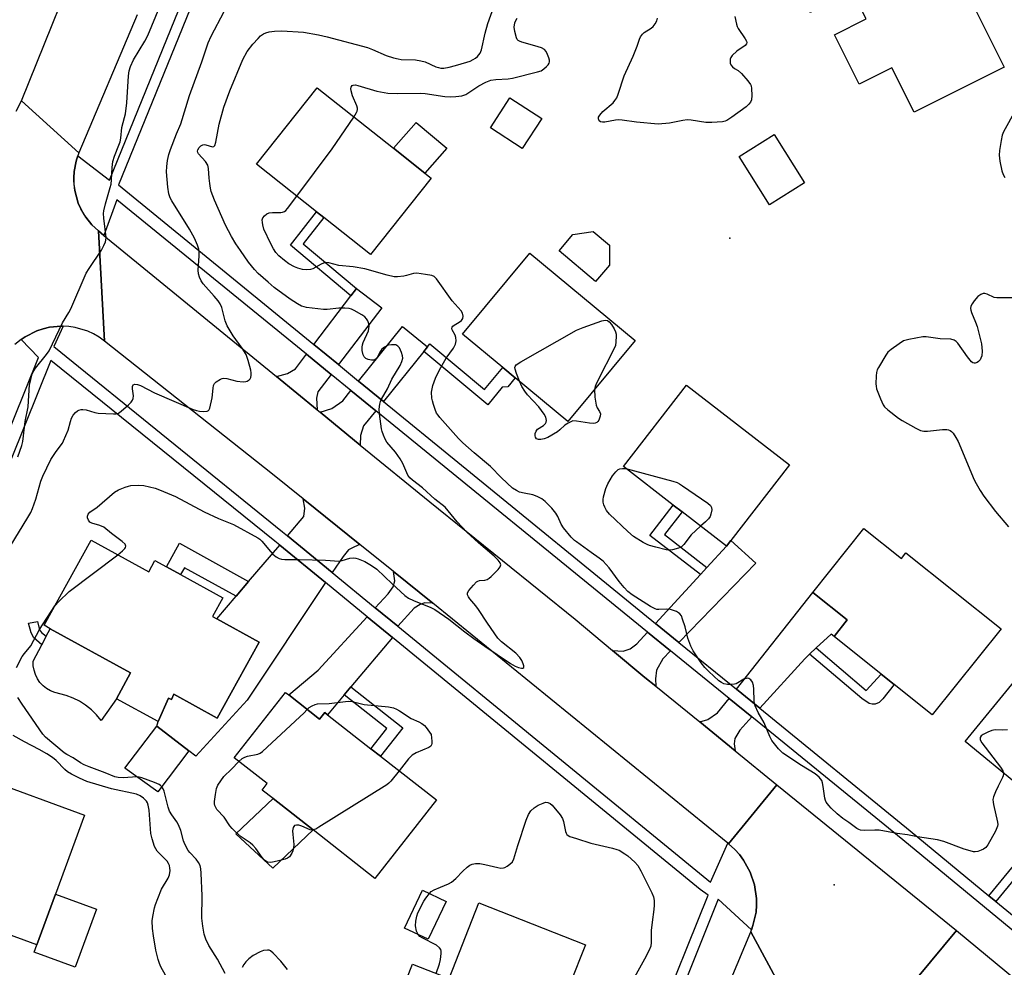
# Model space of a CAD drawing. Units: inches. Extents: x 1285763 to 1291763, y 513451 to 517451.
# Drawn here: x 1286819 to 1287139, y 516171 to 516479 of the extents above; entities that cross this region are included whole.
import ezdxf

# ---------------------------------------------------------------- set-up
doc = ezdxf.new("R2010")
doc.units = ezdxf.units.IN
doc.header["$MEASUREMENT"] = 0
for name, color, linetype in [('BLDG-Footprint', 5, 'Continuous'), ('CULTRL-Pad', 6, 'Continuous'), ('ELEV-Spot Elevation', 7, 'Continuous'), ('TRANS-Driveway', 251, 'Continuous'), ('TRANS-Non Street Sidewalk', 7, 'Continuous'), ('TRANS-Road', 130, 'Continuous'), ('TRANS-Street Sidewalk', 7, 'Continuous'), ('Undefined', 1, 'Continuous')]:
    doc.layers.add(name, color=color, linetype=linetype)

msp = doc.modelspace()

# ---------------------------------------------------------------- linework, layer by layer
at = {"layer": 'BLDG-Footprint'}
for points, elevation in [([(1287089.72, 516512.61), (1287098.09, 516495.9), (1287117.57, 516505.61), (1287126.14, 516488.48), (1287128.03, 516484.73), (1287138.74, 516463.33), (1287109.5, 516448.69), (1287102.32, 516463.04), (1287091.71, 516457.73), (1287083.66, 516473.81), (1287093.98, 516478.98), (1287089.52, 516487.89), (1287075.77, 516481.01), (1287065.92, 516500.69)], 421.55), ([(1286952.77, 516427.28), (1286933.11, 516402.45), (1286917.97, 516414.44), (1286915.64, 516416.28), (1286896.13, 516431.74), (1286915.79, 516456.56), (1286940.55, 516436.95), (1286950.78, 516428.86)], 421.25), ([(1286988.67, 516446.62), (1286982.35, 516436.85), (1286972.01, 516443.54), (1286978.33, 516453.31)], 421.18), ([(1287073.95, 516425.75), (1287062.58, 516418.6), (1287052.72, 516434.27), (1287064.08, 516441.42)], 421.89), ([(1287010.62, 516399.01), (1287006.14, 516393.69), (1286994.31, 516403.62), (1286998.79, 516408.95), (1287005.42, 516409.89), (1287010.7, 516405.46)], 422.63), ([(1287018.99, 516374.49), (1286997.14, 516348.23), (1286980.07, 516362.43), (1286976.06, 516365.77), (1286963, 516376.63), (1286984.84, 516402.89)], 422.56), ([(1287050.05, 516309.62), (1287048.61, 516307.77), (1287034.2, 516318.92), (1287031.37, 516321.11), (1287015.17, 516333.65), (1287035.63, 516360.08), (1287069.07, 516334.19)], 422.45), ([(1287093.2, 516313.49), (1287105.37, 516303.77), (1287106.86, 516305.63), (1287137.74, 516280.97), (1287115.39, 516253), (1287103.07, 516262.84), (1287098.83, 516266.22), (1287083.52, 516278.45), (1287087.83, 516283.84), (1287076.65, 516292.77)], 422.02), ([(1286842.45, 516309.74), (1286861.13, 516299.44), (1286863.16, 516303.12), (1286866.87, 516301.07), (1286871.49, 516298.52), (1286885.23, 516290.95), (1286881.88, 516284.88), (1286883.22, 516284.14), (1286896.94, 516276.58), (1286883.35, 516251.92), (1286869.25, 516259.7), (1286868.52, 516258.02), (1286867.51, 516258.46), (1286864.17, 516250.79), (1286850.67, 516258.15), (1286855.27, 516266.59), (1286829.17, 516280.98), (1286827.19, 516282.07)], 419.82), ([(1286906.59, 516259.45), (1286916.58, 516251.61), (1286918.28, 516253.77), (1286919.19, 516253.05), (1286933.27, 516242.01), (1286936.39, 516239.57), (1286954.49, 516225.37), (1286934.54, 516199.92), (1286914.51, 516215.63), (1286901.52, 516225.82), (1286897.98, 516228.59), (1286899.61, 516230.67), (1286888.86, 516239.1), (1286905.49, 516260.31)], 420.62), ([(1286874.18, 516241.36), (1286864.12, 516227.98), (1286853.39, 516235.64), (1286863.78, 516249.34)], 419.56), ([(1286830.94, 516194.8), (1286824.87, 516178.29), (1286792.36, 516190.23), (1286799.2, 516208.84), (1286800.33, 516211.9), (1286807.85, 516232.36), (1286840.35, 516220.42)], 416.58), ([(1286957.66, 516192.4), (1286951.83, 516180.12), (1286944.14, 516183.77), (1286949.97, 516196.05)], 420.62), ([(1287002.86, 516178.31), (1286997.84, 516165.58), (1286995.24, 516158.99), (1286988.54, 516142), (1286956.84, 516154.49), (1286955.97, 516152.3), (1286941.18, 516158.13), (1286946.69, 516172.11), (1286958.62, 516167.41), (1286968.29, 516191.94)], 420.89)]:
    msp.add_lwpolyline(points, close=True, dxfattribs=dict(at, elevation=elevation))
at = {"layer": 'CULTRL-Pad'}
for points in [[(1286957.89, 516437.01), (1286950.78, 516428.86), (1286940.55, 516436.95), (1286947.88, 516445.36)], [(1286850.67, 516258.15), (1286845.73, 516251.21), (1286844.22, 516253.02), (1286842.53, 516254.67), (1286840.68, 516256.13), (1286838.69, 516257.39), (1286836.58, 516258.44), (1286834.37, 516259.27), (1286830.65, 516260.21), (1286829.29, 516260.76), (1286828.01, 516261.51), (1286826.86, 516262.44), (1286825.86, 516263.52), (1286825.03, 516264.74), (1286824.38, 516266.06), (1286823.94, 516267.47), (1286823.7, 516268.92), (1286823.68, 516270.4), (1286826.43, 516275.69), (1286827.92, 516278.57), (1286829.17, 516280.98), (1286855.27, 516266.59)], [(1287160.87, 516250.62), (1287143.75, 516229.8), (1287126.04, 516244.37), (1287143.17, 516265.19)], [(1286914.51, 516215.63), (1286901.42, 516203.22), (1286889.46, 516214.35), (1286901.51, 516225.82)], [(1286844.16, 516189.94), (1286837.24, 516171.1), (1286824.01, 516175.96), (1286824.87, 516178.29), (1286830.94, 516194.8)]]:
    msp.add_lwpolyline(points, close=True, dxfattribs=at)
at = {"layer": 'ELEV-Spot Elevation'}
for p in [(1287049.7, 516407.79, 421.64), (1287083.59, 516197.81, 419.81)]:
    msp.add_point(p, dxfattribs=at)
at = {"layer": 'TRANS-Driveway'}
for points in [[(1286922.71, 516366.7), (1286914.74, 516373.22), (1286926.74, 516389.03), (1286928.54, 516391.4), (1286936.74, 516385.18)], [(1286951.64, 516372.53), (1286950.37, 516370.97), (1286937.3, 516354.76), (1286929.25, 516361.35), (1286943.54, 516379.07)], [(1286920.32, 516363.54), (1286916.05, 516357.92), (1286915.61, 516355.86), (1286915.79, 516352.04), (1286902.65, 516362.8), (1286906.18, 516363.83), (1286908.73, 516365.31), (1286912.33, 516370.05)], [(1286934.84, 516351.71), (1286930.89, 516346.82), (1286929.91, 516343.65), (1286929.75, 516340.61), (1286916.73, 516351.27), (1286920.6, 516352.44), (1286924.09, 516354.96), (1286926.77, 516358.28)], [(1286929.7, 516308.29), (1286927.88, 516307.59), (1286925.99, 516306.54), (1286924.21, 516304.44), (1286920.72, 516299.19), (1286906.17, 516311.1), (1286911.49, 516317.35), (1286911.79, 516320.08), (1286911.29, 516323.1)], [(1287033.18, 516276.53), (1287025.6, 516282.7), (1287040.15, 516298.55), (1287042.27, 516300.85), (1287048.61, 516307.77), (1287050.05, 516309.62), (1287058.15, 516302.25)], [(1286918.54, 516295.92), (1286893.11, 516257.74), (1286876.46, 516239.61), (1286874.18, 516241.36), (1286863.78, 516249.34), (1286864.17, 516250.79), (1286867.51, 516258.46), (1286868.52, 516258.02), (1286869.25, 516259.7), (1286883.35, 516251.92), (1286896.94, 516276.58), (1286883.22, 516284.14), (1286889.49, 516291.51), (1286893.56, 516296.29), (1286903.64, 516308.13)], [(1286953.37, 516289.24), (1286950.73, 516289.4), (1286949.18, 516288.85), (1286947.29, 516287.68), (1286941.94, 516281.81), (1286934.68, 516287.75), (1286938.88, 516292.34), (1286940.49, 516294.59), (1286940.98, 516296.56), (1286940.54, 516299.56)], [(1287077.73, 516274.71), (1287075.59, 516272.72), (1287074, 516271.24), (1287059.41, 516255.14), (1287051.84, 516261.32), (1287076.65, 516292.77), (1287087.83, 516283.84), (1287083.52, 516278.45), (1287082.58, 516279.21)], [(1286940.27, 516278.1), (1286926.77, 516262.06), (1286924.59, 516259.48), (1286919.19, 516253.05), (1286918.28, 516253.77), (1286916.58, 516251.61), (1286906.59, 516259.45), (1286916.15, 516267.46), (1286932.04, 516284.85)], [(1287030.51, 516273.78), (1287027.98, 516271.18), (1287025.93, 516267.46), (1287025.63, 516264.73), (1287025.66, 516262.29), (1287022.18, 516265.14), (1287011.67, 516273.91), (1287015.05, 516273.72), (1287017.41, 516274.45), (1287019.53, 516276.09), (1287023.02, 516279.89)], [(1287056.85, 516252.32), (1287052.93, 516248), (1287051.38, 516245.3), (1287051.14, 516243.54), (1287051.44, 516241.36), (1287039.96, 516250.68), (1287042.59, 516251.46), (1287045.76, 516253.61), (1287049.48, 516258.33)]]:
    msp.add_lwpolyline(points, close=True, dxfattribs=at)
at = {"layer": 'TRANS-Non Street Sidewalk'}
for points in [[(1286928.54, 516391.4), (1286926.74, 516389.03), (1286907.11, 516405.52), (1286915.64, 516416.28), (1286917.97, 516414.44), (1286911.24, 516405.93)], [(1286950.37, 516370.97), (1286951.64, 516372.53), (1286952.39, 516373.44), (1286970.15, 516358.66), (1286976.06, 516365.77), (1286980.07, 516362.43), (1286977.66, 516359.53), (1286975.89, 516359.42), (1286971.14, 516353.7)], [(1287042.27, 516300.85), (1287040.15, 516298.55), (1287023.74, 516311.25), (1287031.37, 516321.11), (1287034.2, 516318.92), (1287028.48, 516311.53)], [(1286893.56, 516296.29), (1286889.49, 516291.51), (1286872.72, 516300.76), (1286871.49, 516298.52), (1286866.87, 516301.07), (1286871.08, 516308.69)], [(1286827.92, 516278.57), (1286826.43, 516275.69), (1286823.89, 516278.03), (1286823.03, 516279.64), (1286822.12, 516282.8), (1286825.03, 516283.32), (1286825.65, 516280.6), (1286826.35, 516279.74)], [(1287075.59, 516272.72), (1287077.73, 516274.71), (1287093.91, 516260.93), (1287098.83, 516266.22), (1287103.07, 516262.84), (1287099.36, 516258.19), (1287098.2, 516257), (1287096.86, 516256.46), (1287095.85, 516256.46), (1287094.95, 516256.67), (1287092.57, 516258.26)], [(1286924.59, 516259.48), (1286926.77, 516262.06), (1286943.65, 516248.83), (1286936.39, 516239.57), (1286933.27, 516242.01), (1286938.45, 516248.61)], [(1287136.03, 516192.44), (1287133.8, 516194.28), (1287149.26, 516213.08), (1287148.3, 516213.87), (1287151.01, 516217.16), (1287155.15, 516213.76), (1287152.44, 516210.46), (1287151.49, 516211.25)]]:
    msp.add_lwpolyline(points, close=True, dxfattribs=at)
at = {"layer": 'TRANS-Road'}
for points in [[(1286857.38, 516480.29), (1286838.51, 516435.51), (1286819.86, 516452.31), (1286842.48, 516508.54)], [(1286818.09, 516448.97), (1286819.86, 516452.31), (1286838.51, 516435.51), (1286838.13, 516434.46), (1286837.82, 516433.53), (1286837.62, 516432.74), (1286836.93, 516429.45), (1286836.86, 516427.36), (1286836.88, 516426.33), (1286836.86, 516425.27), (1286837.13, 516423.2), (1286838.25, 516419.17), (1286839.09, 516417.25), (1286840.11, 516415.43), (1286840.74, 516414.6), (1286842.65, 516412.11), (1286844.83, 516410.11), (1286846.82, 516374.36), (1286845.11, 516375.6), (1286843.28, 516376.67), (1286841.36, 516377.56), (1286837.32, 516378.78), (1286835.22, 516379.09), (1286833.39, 516379.2), (1286833.12, 516379.19), (1286832.72, 516379.18), (1286828.9, 516378.85), (1286826.84, 516378.37), (1286824.84, 516377.7), (1286821.08, 516375.77), (1286819.78, 516374.85), (1286817.71, 516373.24)], [(1287071.92, 516154.11), (1287056.5, 516182.52), (1287056.75, 516183.21), (1287057.21, 516184.62), (1287058.21, 516188.94), (1287058.32, 516191.16), (1287058.36, 516193.37), (1287057.72, 516197.76), (1287056.3, 516201.97), (1287054.15, 516205.85), (1287052.82, 516207.62), (1287051.34, 516209.28), (1287049.29, 516211.14), (1287065.01, 516230.33), (1287123.22, 516182.98), (1287106.37, 516162.66)], [(1287041.3, 516146.1), (1287056.5, 516182.52), (1287071.92, 516154.11)], [(1287144.16, 516132.37), (1287130.02, 516144.01), (1287106.37, 516162.66), (1287123.22, 516182.98), (1287142.7, 516166.86)]]:
    msp.add_lwpolyline(points, dxfattribs=at)
msp.add_lwpolyline([(1286846.6, 516408.61), (1286902.65, 516362.8), (1286915.79, 516352.04), (1286916.73, 516351.27), (1286929.75, 516340.61), (1286952.32, 516322.13), (1286999.57, 516284.04), (1287011.67, 516273.91), (1287022.18, 516265.14), (1287025.66, 516262.29), (1287039.96, 516250.68), (1287051.44, 516241.36), (1287065.01, 516230.33), (1287049.29, 516211.14), (1287049.11, 516211.29), (1286953.37, 516289.24), (1286940.54, 516299.56), (1286929.7, 516308.29), (1286911.29, 516323.1), (1286901.31, 516331.13), (1286846.82, 516374.36), (1286844.83, 516410.11)], close=True, dxfattribs=at)
at = {"layer": 'TRANS-Street Sidewalk'}
for points in [[(1287152.74, 516173.76), (1287105.83, 516212.39), (1287056.85, 516252.32), (1287049.48, 516258.33), (1287030.51, 516273.78), (1287023.02, 516279.89), (1286934.84, 516351.71), (1286926.77, 516358.28), (1286920.32, 516363.54), (1286912.33, 516370.05), (1286850.8, 516420.19), (1286846.6, 516408.61), (1286844.83, 516410.11), (1286842.65, 516412.11), (1286840.74, 516414.6), (1286839.09, 516417.25), (1286838.25, 516419.17), (1286837.13, 516423.2), (1286836.88, 516426.33), (1286836.86, 516427.36), (1286836.93, 516429.45), (1286837.62, 516432.74), (1286837.82, 516433.53), (1286838.13, 516434.46), (1286848.44, 516426.58), (1286898.86, 516550.67)], [(1286892.83, 516527.21), (1286851.34, 516425.11), (1286914.74, 516373.22), (1286922.71, 516366.7), (1286929.25, 516361.35), (1286937.3, 516354.76), (1286961.44, 516335), (1287025.6, 516282.7), (1287033.18, 516276.53), (1287051.84, 516261.32), (1287059.41, 516255.14), (1287108.23, 516215.32), (1287133.8, 516194.28), (1287136.03, 516192.44), (1287155.15, 516176.7)]]:
    msp.add_lwpolyline(points, dxfattribs=at)
for points in [[(1286757.07, 516199.17, 0), (1286825.38, 516369.01, 0), (1286819.78, 516374.85, 0), (1286821.08, 516375.77, 0), (1286824.84, 516377.7, 0), (1286826.84, 516378.37, 0), (1286828.9, 516378.85, 0), (1286832.72, 516379.18, 0), (1286833.12, 516379.19, 0), (1286833.39, 516379.2, 0), (1286830.32, 516372.62, 0), (1286904.59, 516312.4, 0), (1286906.17, 516311.1, 0), (1286920.72, 516299.19, 0), (1286934.68, 516287.75, 0), (1286941.94, 516281.81, 0), (1287043.46, 516198.7, 0), (1287049.11, 516211.29, 0), (1287049.29, 516211.14, 0), (1287051.34, 516209.28, 0), (1287052.82, 516207.62, 0), (1287054.15, 516205.85, 0), (1287056.3, 516201.97, 0), (1287057.72, 516197.76, 0), (1287058.36, 516193.37, 0), (1287058.32, 516191.16, 0), (1287058.21, 516188.94, 0), (1287057.21, 516184.62, 0), (1287056.75, 516183.21, 0), (1287045.89, 516193.18, 0), (1287029.01, 516150.95, 0)], [(1287025.75, 516152.23, 0), (1287042.65, 516194.48, 0), (1287040.11, 516196.29, 0), (1286940.27, 516278.1, 0), (1286932.04, 516284.85, 0), (1286918.54, 516295.92, 0), (1286903.64, 516308.13, 0), (1286902.12, 516309.37, 0), (1286829.33, 516368.08, 0), (1286760.92, 516197.96, 0)]]:
    msp.add_polyline3d(points, dxfattribs=at)
at = {"layer": 'Undefined'}
msp.add_line((1287000, 516348.35, 422), (1286998.8, 516348.51, 422), dxfattribs=at)
for points, elevation in [([(1286816.16, 516307.63), (1286821.96, 516317.03), (1286822.87, 516318.65), (1286823.42, 516320.01), (1286824.5, 516323.07), (1286826.15, 516328.83), (1286826.74, 516330.45), (1286829.41, 516335.88), (1286831.16, 516338.52), (1286833.12, 516341.19), (1286833.54, 516341.92), (1286835.04, 516345.46), (1286835.74, 516348.2), (1286836.1, 516349.27), (1286836.62, 516350.28), (1286837.36, 516351.19), (1286838.01, 516351.73), (1286838.47, 516351.95), (1286839.22, 516352.13), (1286839.73, 516352.17), (1286840.81, 516352), (1286843.66, 516351.14), (1286844.77, 516350.95), (1286849.7, 516350.68), (1286850.54, 516350.72), (1286851.32, 516350.95), (1286852.23, 516351.58), (1286854.61, 516353.7), (1286855.43, 516354.51), (1286855.91, 516355.18), (1286856.11, 516355.7), (1286856.19, 516356.52), (1286855.83, 516358.87), (1286855.83, 516359.58), (1286856.12, 516360.11), (1286856.69, 516360.34), (1286857.47, 516360.25), (1286858.43, 516359.91), (1286863.06, 516357.57), (1286875.62, 516352.17), (1286876.65, 516351.83), (1286877.65, 516351.63), (1286879.07, 516351.52), (1286880.11, 516351.59), (1286880.52, 516351.77), (1286880.67, 516351.92), (1286881, 516352.58), (1286881.71, 516355.95), (1286882.02, 516359.09), (1286882.16, 516359.89), (1286882.5, 516360.58), (1286883.07, 516361.13), (1286884.46, 516362), (1286884.96, 516362.19), (1286885.46, 516362.27), (1286886.53, 516362.15), (1286889.7, 516361.33), (1286891.79, 516361.12), (1286892.65, 516361.19), (1286893.13, 516361.35), (1286893.77, 516361.74), (1286894.09, 516362.1), (1286894.28, 516362.53), (1286894.41, 516363.29), (1286894.42, 516364.09), (1286894.33, 516364.92), (1286893.43, 516368.05), (1286892.73, 516369.99), (1286891.46, 516372.01), (1286888.52, 516376.08), (1286886.55, 516379.27), (1286885.95, 516380.92), (1286884.86, 516385.2), (1286884.31, 516386.49), (1286883.66, 516387.42), (1286882.39, 516388.97), (1286878.8, 516392.96), (1286878.18, 516393.91), (1286877.61, 516395.15), (1286877.29, 516396.19), (1286877.2, 516397.33), (1286877.5, 516401.98), (1286877.52, 516403.43), (1286877.39, 516404.24), (1286877, 516405.54), (1286875.99, 516407.81), (1286874.38, 516410.72), (1286868.6, 516419.86), (1286868.12, 516420.85), (1286867.67, 516422.12), (1286867.3, 516424.27), (1286866.94, 516429.25), (1286866.97, 516430.99), (1286867.2, 516433), (1286867.69, 516434.98), (1286868.21, 516436.51), (1286870.2, 516441.68), (1286871.52, 516444.87), (1286874.33, 516454.13), (1286878.36, 516464.96), (1286880.48, 516471.13), (1286881.41, 516473.3), (1286882.48, 516475.4), (1286886.57, 516483.17)], 416), ([(1286818.72, 516336.77), (1286819.94, 516340.42), (1286820.28, 516341.78), (1286821.06, 516348.24), (1286822.04, 516352.97), (1286822.49, 516360.21), (1286822.85, 516361.92), (1286823.32, 516363.59), (1286823.67, 516364.36), (1286824.42, 516365.53), (1286828.01, 516370.03), (1286828.82, 516371.22), (1286833.15, 516380.25), (1286835.21, 516383.59), (1286835.88, 516384.83), (1286840.88, 516396.38), (1286841.8, 516397.91), (1286845.83, 516403.86), (1286846.63, 516405.34), (1286847.16, 516406.6), (1286847.28, 516407.11), (1286847.31, 516407.93), (1286846.6, 516414.28), (1286846.51, 516415.75), (1286846.57, 516416.61), (1286847.09, 516418.87), (1286848.67, 516424.16), (1286848.94, 516425.28), (1286849.08, 516426.72), (1286849.24, 516430.75), (1286849.47, 516432.63), (1286850.01, 516434.34), (1286851.49, 516437.94), (1286851.86, 516439.07), (1286852.05, 516440.21), (1286852.37, 516443.65), (1286853.32, 516446.97), (1286853.57, 516448.13), (1286854.09, 516451.65), (1286854.56, 516460.48), (1286854.77, 516462.14), (1286855.18, 516463.46), (1286856.18, 516465.64), (1286859.88, 516471.76), (1286860.87, 516473.58), (1286864.75, 516482.95)], 414), ([(1286851.09, 516304.98), (1286852.67, 516306.2), (1286853.41, 516306.98), (1286853.64, 516307.38), (1286853.73, 516307.78), (1286853.49, 516308.4), (1286852.53, 516309.32), (1286849.09, 516311.89), (1286846.58, 516313.93), (1286845.31, 516314.52), (1286842.67, 516315.2), (1286842.02, 516315.57), (1286841.55, 516316.21), (1286841.27, 516316.95), (1286841.25, 516317.46), (1286841.52, 516318.19), (1286842.05, 516318.77), (1286844.37, 516320.43), (1286850.09, 516325.28), (1286851.34, 516326.02), (1286853.46, 516326.91), (1286854.55, 516327.3), (1286855.37, 516327.5), (1286857.88, 516327.61), (1286859.58, 516327.41), (1286863.27, 516326.59), (1286864.66, 516326.09), (1286869.87, 516323.85), (1286879.18, 516318.92), (1286883.82, 516316.77), (1286888.66, 516314.76), (1286896.53, 516310.46), (1286897.21, 516310.01), (1286897.84, 516309.44), (1286900.63, 516306.02), (1286901.43, 516305.19), (1286902.5, 516304.26), (1286903.44, 516303.72), (1286904.21, 516303.51), (1286905.33, 516303.41), (1286909.98, 516303.39), (1286918.48, 516303.22), (1286922.99, 516302.92), (1286923.96, 516303.07), (1286926.39, 516303.84), (1286927.49, 516303.97), (1286928.32, 516303.9), (1286929.13, 516303.7), (1286931.22, 516302.77), (1286933.49, 516301.47), (1286935.16, 516300.26), (1286940.09, 516295.58), (1286944.3, 516291.76), (1286945.47, 516290.85), (1286947.04, 516290.1), (1286952.66, 516287.87), (1286954, 516287.21), (1286958.51, 516284.08), (1286963.71, 516279.91), (1286966.66, 516277.76), (1286970.22, 516275.28), (1286978.55, 516269.7), (1286980.06, 516268.83), (1286981.1, 516268.37), (1286982.12, 516268.18), (1286982.54, 516268.21), (1286982.83, 516268.35), (1286982.87, 516268.88), (1286982.67, 516269.61), (1286982.22, 516270.65), (1286981.62, 516271.6), (1286980.27, 516273.02), (1286975.65, 516276.7), (1286974.4, 516277.91), (1286971.03, 516282.8), (1286968.17, 516287.24), (1286967.27, 516288.41), (1286965.32, 516290.62), (1286964.86, 516291.29), (1286964.61, 516291.94), (1286964.62, 516292.61), (1286965, 516293.32), (1286966.49, 516295.15), (1286967.51, 516296.16), (1286967.97, 516296.45), (1286968.48, 516296.6), (1286970.16, 516296.76), (1286970.97, 516296.94), (1286971.66, 516297.37), (1286972.28, 516297.94), (1286974.49, 516300.24), (1286975.17, 516301.09), (1286975.41, 516301.72), (1286975.19, 516302.38), (1286974.5, 516303.25), (1286973.27, 516304.51), (1286968.17, 516308.83), (1286964.37, 516312.34), (1286961.19, 516315.64), (1286958.3, 516319.27), (1286957.29, 516320.38), (1286954.04, 516323.06), (1286950.04, 516326.67), (1286946.71, 516329.17), (1286945.9, 516329.92), (1286945.27, 516330.84), (1286943.65, 516334.58), (1286942.79, 516336.12), (1286941.27, 516338.32), (1286938.46, 516341.51), (1286937.88, 516342.5), (1286937.3, 516343.85), (1286936.92, 516344.96), (1286936.73, 516345.82), (1286935.99, 516350.77), (1286935.96, 516352.21), (1286936.19, 516353.91), (1286936.39, 516354.74), (1286936.71, 516355.53), (1286938.63, 516358.8), (1286940.06, 516361.95), (1286942.73, 516366.46), (1286943.31, 516367.75), (1286943.56, 516368.79), (1286943.55, 516369.57), (1286943.21, 516370.62), (1286942.47, 516372.12), (1286941.99, 516372.74), (1286941.31, 516373.08), (1286940.76, 516373.17), (1286939.89, 516373.17), (1286938.82, 516372.98), (1286937.66, 516372.42), (1286936.84, 516371.71), (1286936.17, 516370.74), (1286935.27, 516368.99), (1286934.68, 516368.37), (1286934.27, 516368.2), (1286933.46, 516368.17), (1286932.34, 516368.37), (1286931.59, 516368.67), (1286931.09, 516369.21), (1286930.78, 516369.93), (1286930.45, 516371.26), (1286930.39, 516372.34), (1286930.53, 516373.12), (1286930.78, 516373.9), (1286932.44, 516377.67), (1286932.61, 516378.39), (1286932.67, 516379.15), (1286932.58, 516379.97), (1286932.24, 516380.96), (1286931.84, 516381.62), (1286931.27, 516382.19), (1286930.31, 516382.83), (1286927.78, 516384.28), (1286927, 516384.66), (1286926.2, 516384.92), (1286924.81, 516385.05), (1286922.83, 516385.05), (1286919.05, 516384.64), (1286917.89, 516384.6), (1286912.39, 516385.29), (1286911.54, 516385.45), (1286910.73, 516385.71), (1286909.47, 516386.4), (1286907.02, 516387.96), (1286901.89, 516391.79), (1286899.89, 516393.44), (1286896.63, 516396.33), (1286895.48, 516397.56), (1286893.53, 516400.02), (1286890.88, 516403.78), (1286889.44, 516405.94), (1286887.99, 516408.33), (1286886.08, 516411.93), (1286882.45, 516420.08), (1286881.44, 516422.88), (1286881.16, 516424.03), (1286880.95, 516425.48), (1286880.76, 516427.23), (1286880.57, 516430.42), (1286880.31, 516431.51), (1286879.6, 516432.68), (1286877.31, 516435.13), (1286877.08, 516435.57), (1286877.01, 516435.99), (1286877.11, 516436.49), (1286877.51, 516437.22), (1286878.06, 516437.77), (1286878.68, 516438.07), (1286879.15, 516438.13), (1286879.68, 516438.07), (1286881.89, 516437.42), (1286882.23, 516437.49), (1286882.59, 516437.85), (1286882.94, 516438.93), (1286884.01, 516444.79), (1286885.56, 516450.29), (1286887.51, 516455.62), (1286891.73, 516465.75), (1286893.13, 516468.39), (1286894.88, 516470.71), (1286896.62, 516472.64), (1286897.44, 516473.45), (1286898.35, 516474.09), (1286899.12, 516474.42), (1286900.26, 516474.71), (1286902.01, 516474.99), (1286904.34, 516475.04), (1286911.34, 516474.69), (1286916.2, 516473.82), (1286919, 516473.16), (1286932.17, 516469.63), (1286933.72, 516469.06), (1286938.17, 516467.08), (1286940.62, 516466.29), (1286942.04, 516465.95), (1286943.1, 516465.8), (1286947.76, 516465.64), (1286949.44, 516465.38), (1286950.81, 516464.96), (1286954.35, 516463.38), (1286955.17, 516463.13), (1286955.93, 516463), (1286956.96, 516462.99), (1286958.63, 516463.26), (1286960.66, 516463.77), (1286964.32, 516464.85), (1286965.42, 516465.24), (1286966.43, 516465.73), (1286967.14, 516466.18), (1286967.78, 516466.73), (1286968.65, 516467.85), (1286969.09, 516468.87), (1286970.27, 516474.27), (1286971.21, 516477.44), (1286973.53, 516484.11)], 418), ([(1286927.74, 516447.1), (1286928.62, 516448.51), (1286928.83, 516449.02), (1286928.91, 516449.5), (1286928.88, 516449.95), (1286928.67, 516450.72), (1286927.31, 516453.95), (1286926.85, 516455.59), (1286926.77, 516456.36), (1286926.83, 516456.82), (1286927.14, 516457.33), (1286927.51, 516457.48), (1286928.2, 516457.51), (1286928.98, 516457.38), (1286935.12, 516455.51), (1286938.76, 516454.89), (1286941.78, 516454.73), (1286949.42, 516454.86), (1286950.86, 516454.72), (1286957.26, 516453.77), (1286959.12, 516453.66), (1286960.77, 516453.75), (1286962.7, 516454.01), (1286964, 516454.45), (1286965.02, 516455.05), (1286968.24, 516457.18), (1286970.56, 516458.4), (1286972.17, 516459.06), (1286973.82, 516459.32), (1286977.74, 516459.49), (1286979.15, 516459.74), (1286987.34, 516461.73), (1286988.44, 516462.11), (1286989.4, 516462.7), (1286990.25, 516463.45), (1286990.8, 516464.08), (1286991.07, 516464.53), (1286991.2, 516465), (1286991.2, 516465.51), (1286991, 516466.3), (1286990.59, 516467.36), (1286990.09, 516468.36), (1286989.61, 516468.98), (1286988.64, 516469.52), (1286986.39, 516470.25), (1286982.21, 516471.4), (1286981.44, 516471.7), (1286981, 516471.98), (1286980.7, 516472.31), (1286980.44, 516472.8), (1286979.92, 516474.81), (1286979.77, 516476.28), (1286979.96, 516477.69), (1286980.25, 516478.47), (1286980.69, 516479.18)], 420), ([(1287051.39, 516479.69), (1287051.84, 516477.26), (1287052.11, 516476.51), (1287052.46, 516475.84), (1287054.69, 516472.44), (1287055.08, 516471.72), (1287055.2, 516471.27), (1287055.12, 516470.87), (1287054.65, 516470.34), (1287051.95, 516468.44), (1287050.49, 516467.04), (1287050.04, 516466.38), (1287049.86, 516465.89), (1287049.79, 516465.34), (1287049.86, 516464.53), (1287050.03, 516464.04), (1287050.55, 516463.41), (1287051.23, 516462.89), (1287052.42, 516462.18), (1287053.47, 516461.22), (1287055.59, 516458.84), (1287056.4, 516457.7), (1287056.6, 516457.19), (1287056.74, 516456.36), (1287056.82, 516454.04), (1287056.7, 516452.63), (1287056.37, 516451.89), (1287055.86, 516451.24), (1287055.02, 516450.45), (1287050.4, 516447.03), (1287048.69, 516445.95), (1287048.17, 516445.73), (1287047.35, 516445.55), (1287043.92, 516445.32), (1287041.92, 516445.3), (1287037.2, 516446.04), (1287035.88, 516446.13), (1287034.51, 516445.95), (1287030.18, 516445.09), (1287026.41, 516444.79), (1287019.38, 516445.37), (1287014.83, 516446.07), (1287013.7, 516446.18), (1287012.57, 516446.09), (1287009.18, 516445.4), (1287008.38, 516445.37), (1287007.7, 516445.54), (1287007.35, 516445.84), (1287007.06, 516446.47), (1287007.1, 516447.03), (1287007.48, 516447.75), (1287008.47, 516448.84), (1287011.9, 516451.75), (1287012.44, 516452.41), (1287013.02, 516453.37), (1287013.46, 516454.47), (1287015.43, 516460.42), (1287018.3, 516466.8), (1287019.63, 516470.13), (1287020.36, 516472.36), (1287020.72, 516473.12), (1287021.36, 516473.99), (1287021.95, 516474.55), (1287024.18, 516475.95), (1287024.83, 516476.49), (1287025.52, 516477.38), (1287026.06, 516478.36), (1287026.26, 516479.15)], 422), ([(1286909.18, 516421.4), (1286920.72, 516436.75), (1286927.74, 516447.1)], 420), ([(1287142.44, 516449.27), (1287138.51, 516442.27), (1287138.08, 516441.2), (1287137.73, 516439.45), (1287137.23, 516436.19), (1287137.11, 516434.71), (1287137.34, 516432.75), (1287137.93, 516429.67), (1287138.36, 516428.39), (1287138.9, 516427.43)], 420), ([(1287000, 516309.12), (1286999.33, 516309.66), (1286998.27, 516310.72), (1286995.77, 516313.69), (1286994.98, 516314.87), (1286993.92, 516317.4), (1286993.29, 516318.5), (1286991.97, 516320.05), (1286989.81, 516322.29), (1286988.75, 516323.14), (1286987.18, 516323.89), (1286985.8, 516324.38), (1286982.93, 516324.93), (1286981.51, 516325.34), (1286980.44, 516325.82), (1286979.23, 516326.63), (1286975.67, 516329.94), (1286972.05, 516333.63), (1286966.73, 516338.03), (1286963.05, 516341.29), (1286961.67, 516342.75), (1286955.6, 516349.58), (1286955.06, 516350.25), (1286954.58, 516351), (1286954.1, 516352.09), (1286953.51, 516353.78), (1286953.18, 516354.93), (1286953.03, 516355.78), (1286952.91, 516357.78), (1286953.35, 516359.94), (1286954.24, 516362.36), (1286955.5, 516365), (1286957.7, 516368.84), (1286960.09, 516372.07), (1286960.73, 516373.32), (1286960.92, 516374.39), (1286960.81, 516375.48), (1286960.54, 516376.28), (1286959.58, 516377.98), (1286959.51, 516378.43), (1286959.58, 516378.83), (1286959.82, 516379.21), (1286960.21, 516379.54), (1286961.92, 516380.53), (1286962.59, 516381.02), (1286963.04, 516381.67), (1286963.19, 516382.4), (1286962.99, 516383.41), (1286962.57, 516384.13), (1286959.62, 516387.41), (1286954.52, 516394.57), (1286953.72, 516395.33), (1286952.97, 516395.64), (1286951.01, 516396.01), (1286948.15, 516396.37), (1286947.03, 516396.26), (1286944.78, 516395.59), (1286943.93, 516395.41), (1286941.9, 516395.21), (1286940.75, 516395.26), (1286938.48, 516395.78), (1286931.26, 516397.79), (1286927.44, 516398.48), (1286922.85, 516398.94), (1286919.56, 516399.8), (1286918.58, 516399.81), (1286917.84, 516399.65), (1286917.08, 516399.31), (1286914.44, 516397.84), (1286913.64, 516397.61), (1286912.5, 516397.49), (1286911.1, 516397.59), (1286909.51, 516398.02), (1286908.46, 516398.46), (1286906.66, 516399.47), (1286905.2, 516400.47), (1286903.42, 516402.04), (1286902.43, 516403.13), (1286901.64, 516404.27), (1286900.75, 516405.95), (1286898.55, 516410.69), (1286898.15, 516412.05), (1286898.02, 516412.88), (1286898, 516413.67), (1286898.21, 516414.38), (1286898.69, 516414.98), (1286899.51, 516415.64), (1286900.22, 516415.99), (1286901.36, 516416.13), (1286904.04, 516416.09), (1286904.6, 516416.18), (1286905.18, 516416.42), (1286905.61, 516416.76), (1286906.2, 516417.41), (1286909.18, 516421.4)], 420), ([(1287146.19, 516388.38), (1287136.31, 516388.37), (1287135.49, 516388.54), (1287133.18, 516389.61), (1287132.41, 516389.81), (1287131.89, 516389.77), (1287131.12, 516389.49), (1287130.22, 516388.79), (1287129.03, 516387.43), (1287128.32, 516386.47), (1287127.97, 516385.72), (1287127.86, 516384.97), (1287127.93, 516384.44), (1287128.18, 516383.64), (1287129.47, 516380.45), (1287129.94, 516379.09), (1287131, 516375.15), (1287131.36, 516373.43), (1287131.55, 516371.06), (1287131.48, 516369.59), (1287131.2, 516368.77), (1287130.92, 516368.27), (1287130.41, 516367.73), (1287130.02, 516367.45), (1287129.38, 516367.18), (1287128.96, 516367.16), (1287128.54, 516367.31), (1287128.13, 516367.63), (1287126.84, 516369.2), (1287123.75, 516373.63), (1287123.15, 516374.26), (1287122.5, 516374.67), (1287121.44, 516374.93), (1287117.94, 516375.1), (1287113.43, 516375.78), (1287112.37, 516375.78), (1287107.75, 516374.88), (1287106.07, 516374.39), (1287104.62, 516373.51), (1287102.06, 516371.66), (1287101, 516370.73), (1287100.32, 516369.8), (1287097.96, 516365.74), (1287097.57, 516364.97), (1287097.31, 516364.16), (1287097.18, 516363.05), (1287097.13, 516360.51), (1287097.18, 516359.67), (1287097.36, 516358.83), (1287098.62, 516355.55), (1287099.46, 516353.69), (1287099.94, 516352.99), (1287101.01, 516352.03), (1287104.48, 516349.35), (1287105.68, 516348.52), (1287110.06, 516346.11), (1287111.63, 516345.35), (1287112.71, 516345.09), (1287113.83, 516345.06), (1287118.75, 516345.63), (1287120.17, 516345.66), (1287120.69, 516345.54), (1287121.17, 516345.32), (1287121.61, 516345.01), (1287122.16, 516344.41), (1287123.1, 516343), (1287123.79, 516341.74), (1287129, 516329.34), (1287129.65, 516328.06), (1287130.93, 516325.87), (1287132.19, 516324.01), (1287135.89, 516319.06), (1287140.14, 516314.06)], 420), ([(1287000, 516377.94), (1287002.08, 516378.81), (1287008.15, 516380.92), (1287009.25, 516381.18), (1287010, 516381.07), (1287010.61, 516380.61), (1287011.27, 516379.74), (1287012.14, 516378.29), (1287012.57, 516377.3), (1287012.78, 516376.55), (1287012.88, 516375.74), (1287012.64, 516372.77)], 422), ([(1286981.43, 516361.3), (1286980.45, 516363.86), (1286980.03, 516365.21), (1286979.98, 516365.72), (1286980.04, 516366.1), (1286980.42, 516366.67), (1286981.85, 516367.62), (1287000, 516377.94)], 422), ([(1287012.64, 516372.77), (1287006.46, 516360.66), (1287005.99, 516359.59), (1287005.79, 516358.63)], 422), ([(1286998.8, 516348.51), (1286997.29, 516347.71), (1286996.16, 516347), (1286994.59, 516345.51), (1286993.74, 516344.88), (1286990.61, 516343.09), (1286989.51, 516342.64), (1286988.38, 516342.36), (1286987.59, 516342.37), (1286987.02, 516342.64), (1286986.63, 516343.12), (1286986.53, 516343.58), (1286986.6, 516344.36), (1286986.84, 516345.12), (1286987.3, 516345.74), (1286989.2, 516346.9), (1286989.94, 516347.58), (1286990.15, 516348.02), (1286990.22, 516348.55), (1286990.06, 516349.65), (1286989.51, 516350.66), (1286987.71, 516353.03), (1286984.1, 516356.94), (1286983.17, 516358.08), (1286982.2, 516359.57), (1286981.43, 516361.3)], 422), ([(1287005.79, 516358.63), (1287005.95, 516356.14), (1287006.35, 516353.52), (1287006.66, 516352.72), (1287007.41, 516351.51), (1287007.71, 516350.77), (1287007.65, 516350), (1287007.16, 516348.72), (1287006.86, 516348.26), (1287006.53, 516347.94), (1287005.99, 516347.67), (1287005.5, 516347.6), (1287004.2, 516347.7), (1287000, 516348.35)], 422), ([(1287040.24, 516314.24), (1287037.16, 516311.43), (1287034.81, 516308.35), (1287034.06, 516307.57), (1287033.6, 516307.28), (1287033.08, 516307.07), (1287031.11, 516306.61), (1287029.97, 516306.51), (1287029.1, 516306.6), (1287025.65, 516307.41), (1287023.66, 516307.96), (1287022.86, 516308.3), (1287021.59, 516308.97), (1287018.47, 516310.86), (1287016.62, 516312.48), (1287010.64, 516318.18), (1287009.73, 516319.37), (1287009.11, 516320.38), (1287008.82, 516321.19), (1287008.66, 516322.04), (1287008.62, 516322.91), (1287008.73, 516323.73), (1287009.46, 516326.44), (1287010.18, 516328.02), (1287011.62, 516330.59), (1287012.68, 516331.91), (1287013.5, 516332.61), (1287014.02, 516332.84), (1287014.86, 516333.03), (1287016.01, 516333)], 422), ([(1287016.01, 516333), (1287031.17, 516328.89), (1287032.58, 516328.44), (1287033.38, 516328.04), (1287034.38, 516327.4), (1287042.54, 516321.76), (1287043.4, 516320.98), (1287043.78, 516320.29), (1287043.86, 516319.51), (1287043.59, 516318.17), (1287043.28, 516317.39), (1287042.82, 516316.69), (1287041.83, 516315.67), (1287040.24, 516314.24)], 422), ([(1287139.81, 516248.12), (1287138.32, 516248.06), (1287135.8, 516248.11), (1287134.71, 516247.95), (1287133.4, 516247.42), (1287131.9, 516246.63), (1287131.29, 516246.14), (1287130.99, 516245.6), (1287131, 516244.92), (1287131.46, 516243.96), (1287137.54, 516236.02), (1287138.27, 516234.83), (1287138.45, 516234.34), (1287138.5, 516233.91), (1287138.41, 516233.22), (1287138.22, 516232.71), (1287136.78, 516229.88), (1287135.93, 516228), (1287135.28, 516226.37), (1287135.09, 516225.55), (1287135.12, 516224.7), (1287135.27, 516223.85), (1287136.59, 516218.18), (1287136.67, 516217.35), (1287136.59, 516216.81), (1287135.89, 516215.24), (1287133.41, 516210.84), (1287132.74, 516209.91), (1287132.07, 516209.4), (1287131.28, 516209.03), (1287130.17, 516208.67), (1287129.31, 516208.53), (1287128.77, 516208.57), (1287127.67, 516208.81), (1287125.75, 516209.39), (1287119.14, 516211.85), (1287117.15, 516212.39), (1287110.66, 516213.43), (1287107.34, 516214.07), (1287104, 516214.46), (1287098.18, 516215.56), (1287096.76, 516215.61), (1287093.27, 516215.5), (1287092.14, 516215.61), (1287091.63, 516215.77), (1287090.89, 516216.14), (1287088.34, 516218.04), (1287086.34, 516219.36), (1287084.54, 516220.88), (1287082.57, 516222.68), (1287081.8, 516223.54), (1287081.01, 516224.68), (1287080.77, 516225.17), (1287080.53, 516225.99), (1287080.04, 516229.76), (1287079.83, 516230.89), (1287079.52, 516231.66), (1287078.68, 516232.73), (1287078.09, 516233.32), (1287077.41, 516233.84), (1287072.93, 516236.56), (1287066.88, 516240.61), (1287066.23, 516241.17), (1287065.47, 516242.01), (1287063.36, 516244.7), (1287062.69, 516246), (1287060.86, 516250.4), (1287058.88, 516253.81), (1287057.9, 516255.9), (1287057.68, 516256.72), (1287057.59, 516257.58), (1287057.51, 516261.38), (1287057.42, 516262.54), (1287057.1, 516263.57), (1287056.51, 516264.4), (1287055.93, 516264.78), (1287055.49, 516264.87), (1287055.03, 516264.84), (1287054.28, 516264.55), (1287051.8, 516263.1), (1287051.26, 516262.94), (1287050.39, 516262.85), (1287048.91, 516262.9), (1287047.77, 516263.11), (1287047.05, 516263.45), (1287046.14, 516264.08), (1287042.85, 516267.07), (1287041.59, 516268.32), (1287040.39, 516269.93), (1287037.81, 516273.74), (1287037.09, 516275.28), (1287036.1, 516277.94), (1287035.21, 516281.58), (1287034.41, 516284.06), (1287033.98, 516285.1), (1287033.53, 516285.77), (1287033.11, 516286.11), (1287032.36, 516286.51), (1287030.44, 516287.18), (1287029.28, 516287.28), (1287026.63, 516287.19), (1287026.06, 516287.25), (1287025.46, 516287.43), (1287023.95, 516288.23), (1287017.98, 516291.96), (1287016.67, 516293), (1287015.48, 516294.3), (1287013.79, 516296.33), (1287010.52, 516300.78), (1287008.57, 516302.9), (1287007.31, 516303.92), (1287004.67, 516305.73), (1287000, 516309.12)], 420), ([(1286830.69, 516288.41), (1286831.95, 516289.82), (1286835.38, 516293.02), (1286851.09, 516304.98)], 418), ([(1286818.28, 516268.39), (1286820.13, 516271.96), (1286820.8, 516272.9), (1286822.84, 516275.39), (1286825.74, 516280.66), (1286830.69, 516288.41)], 418), ([(1286857.32, 516232.83), (1286852.96, 516232.56), (1286851.24, 516232.68), (1286850.15, 516232.92), (1286847, 516234.22), (1286841.78, 516236.1), (1286840.19, 516236.75), (1286839.01, 516237.43), (1286836.59, 516239.09), (1286834.55, 516240.17), (1286833.7, 516240.72), (1286827.61, 516245.79), (1286826.76, 516246.68), (1286822.29, 516253.36), (1286820.08, 516256.44), (1286818.64, 516258.67)], 418), ([(1286912.54, 516254.78), (1286913.2, 516255.37), (1286914.13, 516255.93), (1286915.13, 516256.38), (1286915.93, 516256.59), (1286919.75, 516256.68), (1286925.85, 516257.39), (1286927.19, 516257.38), (1286931.02, 516256.4), (1286938.91, 516255.62), (1286940.59, 516255.29), (1286941.57, 516254.87), (1286942.52, 516254.35), (1286946.28, 516251.83), (1286948.83, 516250.69), (1286949.78, 516250.16), (1286950.62, 516249.52), (1286951.19, 516248.94), (1286952.75, 516246.65), (1286953.01, 516244.41), (1286953.02, 516243.75), (1286952.92, 516243.26), (1286952.66, 516242.86), (1286952, 516242.42), (1286947.91, 516240.64), (1286946.67, 516239.9), (1286945.43, 516238.72), (1286942.38, 516234.86)], 420), ([(1286890.42, 516237.89), (1286891.44, 516238.78), (1286892.35, 516239.3), (1286893.16, 516239.55), (1286896.55, 516240.29), (1286897.33, 516240.59), (1286898.05, 516241.07), (1286910.2, 516252.33), (1286911.46, 516253.57), (1286912.54, 516254.78)], 420), ([(1286868.14, 516165.77), (1286865.1, 516171.18), (1286864.66, 516172.23), (1286864.25, 516173.57), (1286863.47, 516176.6), (1286862.66, 516181.27), (1286862.35, 516183.61), (1286862.3, 516186.08), (1286862.47, 516187.51), (1286863.04, 516190.36), (1286863.36, 516191.48), (1286864.06, 516193.41), (1286865.26, 516196.36), (1286867.45, 516200.02), (1286867.9, 516201.06), (1286868.11, 516202.44), (1286868.03, 516203.26), (1286867.84, 516204.07), (1286867.56, 516204.76), (1286867.09, 516205.46), (1286863.9, 516208.79), (1286863.42, 516209.47), (1286863.06, 516210.25), (1286862.24, 516212.73), (1286861.85, 516214.53), (1286861.24, 516222.04), (1286861, 516223.7), (1286860.77, 516224.42), (1286860.44, 516224.99), (1286859.47, 516225.96), (1286858.33, 516226.75), (1286857.17, 516227.23), (1286849.04, 516228.93), (1286841.09, 516231.4), (1286838.71, 516232.43), (1286836.04, 516233.75), (1286834.79, 516234.51), (1286833.92, 516235.29), (1286831.15, 516238.15), (1286829.87, 516239.14), (1286828.09, 516240.37), (1286825.57, 516241.8), (1286820.81, 516244.21), (1286817.17, 516246.25)], 416), ([(1286914.52, 516215.62), (1286914.06, 516215.6), (1286913.53, 516215.71), (1286910.84, 516216.83), (1286909.81, 516217.14), (1286909.07, 516217.23), (1286908.49, 516217.06), (1286908.22, 516216.79), (1286908.02, 516216.38), (1286907.84, 516215.38), (1286907.88, 516214.18), (1286908.2, 516210.88), (1286908.17, 516209.7), (1286907.94, 516208.89), (1286907.61, 516208.11), (1286906.88, 516206.94), (1286906.23, 516206.47), (1286905.44, 516206.16), (1286902.86, 516205.45), (1286901.3, 516205.12), (1286900.54, 516205.06), (1286899.83, 516205.15), (1286899.39, 516205.34), (1286898.72, 516205.86), (1286897.92, 516206.74), (1286895.93, 516209.59), (1286894.97, 516210.69), (1286894.05, 516211.43), (1286891.17, 516213.44), (1286889.21, 516215.09), (1286888.18, 516216.05), (1286887.49, 516216.94), (1286885.64, 516219.77), (1286883.3, 516222.22), (1286882.9, 516222.87), (1286882.64, 516223.58), (1286882.54, 516224.08), (1286882.53, 516224.91), (1286882.8, 516227.18), (1286883.17, 516229.13), (1286883.61, 516230.17), (1286884.52, 516231.63), (1286885.53, 516233.02), (1286888.03, 516235.33), (1286890.42, 516237.89)], 420), ([(1286865.41, 516229.68), (1286865.01, 516230.07), (1286864.55, 516230.38), (1286862.97, 516231.07), (1286858.9, 516232.59), (1286858.08, 516232.78), (1286857.32, 516232.83)], 418), ([(1286942.38, 516234.86), (1286939.68, 516231.46), (1286939.06, 516230.83), (1286938.37, 516230.29), (1286916.36, 516216.53), (1286915.35, 516215.94), (1286914.52, 516215.62)], 420), ([(1286885.97, 516169.03), (1286883.43, 516173.7), (1286880.69, 516178.1), (1286879.71, 516180.2), (1286879.14, 516181.83), (1286878.71, 516184.39), (1286878.42, 516186.98), (1286878.53, 516194.21), (1286878.2, 516201.64), (1286878.06, 516203.02), (1286877.81, 516204.09), (1286877.34, 516205.05), (1286876.58, 516206.16), (1286874.49, 516208.36), (1286873.97, 516209.01), (1286872.81, 516211.01), (1286872.38, 516212.08), (1286871.52, 516215.43), (1286870.83, 516217.29), (1286870.26, 516218.24), (1286868.6, 516220.49), (1286867.93, 516221.76), (1286867.5, 516223.07), (1286866.11, 516228.25), (1286865.81, 516229.03), (1286865.41, 516229.68)], 418), ([(1286952.21, 516194.99), (1286952.85, 516195.61), (1286953.8, 516196.18), (1286955.86, 516197.1), (1286958.44, 516198.12), (1286959.42, 516198.68), (1286960.78, 516199.82), (1286963.03, 516202.2), (1286964.48, 516203.54), (1286965.37, 516204.19), (1286966.14, 516204.53), (1286967.22, 516204.77), (1286968.57, 516204.71), (1286970.21, 516204.44), (1286974.39, 516203.39), (1286975.41, 516203.24), (1286976.22, 516203.31), (1286976.72, 516203.48), (1286977.44, 516203.87), (1286978.34, 516204.53), (1286979.14, 516205.28), (1286979.65, 516206.21), (1286980.94, 516210.59), (1286983.65, 516218.79), (1286984.42, 516220.66), (1286985.19, 516221.8), (1286986.27, 516222.82), (1286987.52, 516223.63), (1286989.14, 516224.38), (1286989.95, 516224.61), (1286990.7, 516224.58), (1286991.39, 516224.26), (1286992.01, 516223.7), (1286994.63, 516220.56), (1286995.41, 516219.37), (1286995.77, 516218.38), (1286996.4, 516215.11), (1286996.57, 516214.59), (1286996.82, 516214.14), (1286997.21, 516213.8), (1286997.8, 516213.52), (1287000, 516212.84)], 420), ([(1287000, 516212.84), (1287004.62, 516211.35), (1287011.69, 516209.74), (1287013.1, 516209.33), (1287013.84, 516209.02)], 420), ([(1287013.84, 516209.02), (1287015.63, 516207.92), (1287016.67, 516207.18), (1287018.86, 516205.2), (1287019.85, 516204.13), (1287020.86, 516202.35), (1287024.43, 516195.22), (1287024.99, 516193.88), (1287025.15, 516192.73), (1287025.13, 516191.25), (1287025.01, 516189.76), (1287024.46, 516185.68), (1287024.22, 516183.03), (1287024.14, 516181.26), (1287024.21, 516179.06), (1287024.1, 516177.9), (1287023.57, 516176.56), (1287022.07, 516173.67), (1287018.73, 516167.87)], 420), ([(1286948.58, 516181.66), (1286948.08, 516182.8), (1286947.72, 516184.55), (1286947.77, 516185.97), (1286948.1, 516187.64), (1286948.5, 516188.69), (1286950.43, 516192.54), (1286951.04, 516193.48), (1286952.21, 516194.99)], 420), ([(1286954.39, 516169.07), (1286955.45, 516172.16), (1286955.83, 516173.56), (1286956.06, 516175.52), (1286956.04, 516176.33), (1286955.91, 516176.81), (1286955.49, 516177.4), (1286954.48, 516178.21), (1286949.89, 516180.57), (1286949.16, 516181.05), (1286948.58, 516181.66)], 420), ([(1286906.18, 516170.35), (1286904.03, 516173.05), (1286901.55, 516175.68), (1286900.66, 516176.38), (1286900.18, 516176.57), (1286899.69, 516176.63), (1286898.41, 516176.5), (1286897.35, 516176.11), (1286895.02, 516174.83), (1286893.66, 516173.8), (1286892.7, 516172.82), (1286892.02, 516171.96), (1286891.51, 516170.98)], 418)]:
    msp.add_lwpolyline(points, dxfattribs=dict(at, elevation=elevation))

doc.saveas('drawing.dxf')
